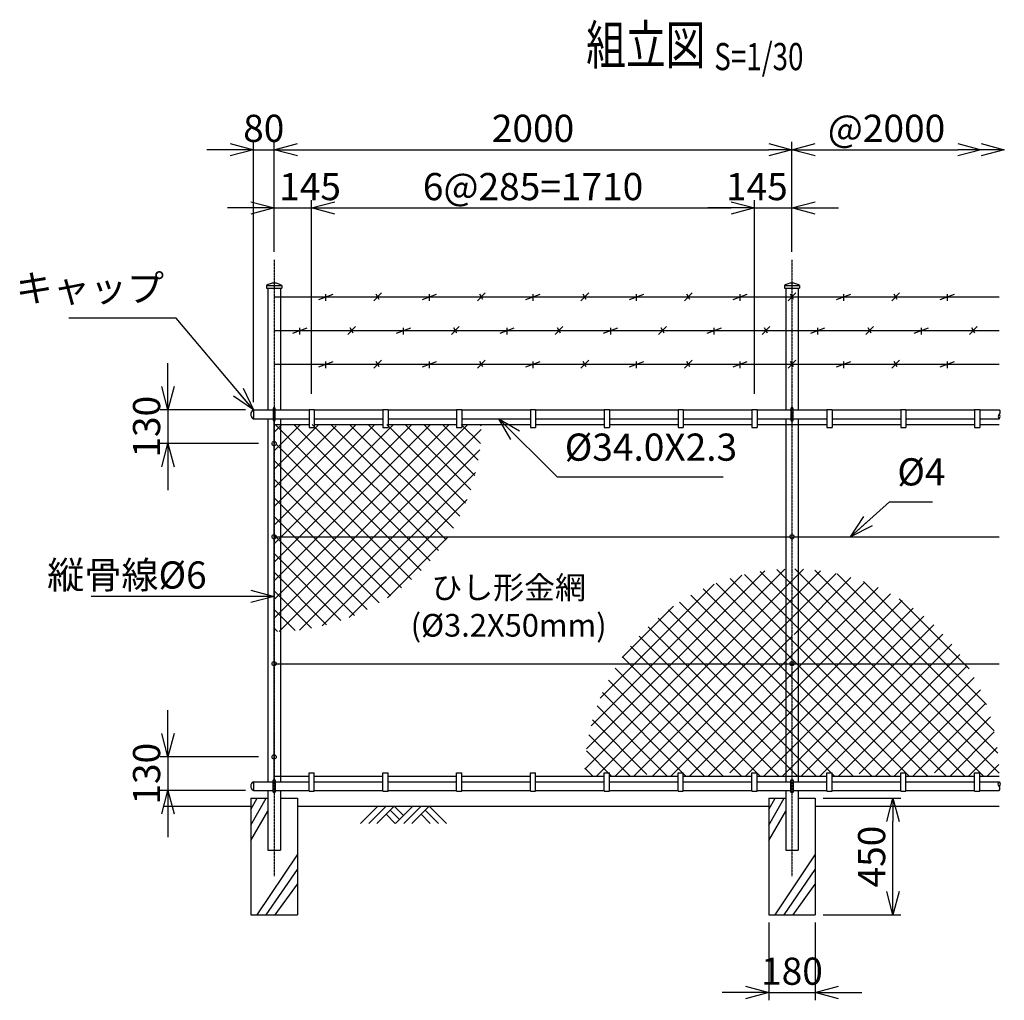
# Model space of a CAD drawing. Units: millimetres. Extents: x 245 to 6762, y 195 to 6728.
# Drawn here: x 245 to 4048, y 2941 to 6728 of the extents above; entities that cross this region are included whole.
import ezdxf
from ezdxf.enums import TextEntityAlignment as Align

# ---------------------------------------------------------------- set-up
doc = ezdxf.new("R2010")
doc.units = ezdxf.units.MM
doc.header["$LTSCALE"] = 0.2
doc.linetypes.add('CENTER2', pattern=[28.575, 19.05, -3.175, 3.175, -3.175])
for name, color, linetype in [('CENTER', 6, 'CENTER2'), ('L', 7, 'Continuous'), ('M', 82, 'Continuous'), ('TEXT', 150, 'Continuous')]:
    doc.layers.add(name, color=color, linetype=linetype)
doc.styles.add('NCE', font='romans.shx', dxfattribs={"width": 0.8, "bigfont": 'extfont.shx'})
doc.styles.get("Standard").update_dxf_attribs({"font": 'romans.shx', "width": 0.8, "bigfont": 'extfont.shx'})
doc.dimstyles.new('NCE_new_30', dxfattribs={"dimscale": 30, "dimtxt": 3.5, "dimasz": 3, "dimexe": 1, "dimexo": 1, "dimgap": 1, "dimtad": 1, "dimdec": 0, "dimdsep": 46, "dimtxsty": 'NCE', "dimblk": 'OPEN30', "dimcen": 0, "dimclrd": 7, "dimclre": 7, "dimclrt": 256, "dimaunit": 1, "dimadec": 1, "dimazin": 0, "dimtfac": 1, "dimtdec": 0, "dimtix": 1, "dimtmove": 2, "dimatfit": 2, "dimldrblk": 'OPEN30', "dimfxl": 0, "dimtolj": 1, "dimtzin": 0, "dimarcsym": 0})

# ---------------------------------------------------------------- blocks, each defined once
blk = doc.blocks.new('_OPEN30')
at = {"color": 0, "linetype": 'ByBlock'}
for p, q in [((-1, 0.268), (0, 0)), ((0, 0), (-1, -0.268)), ((0, 0), (-1, 0))]:
    blk.add_line(p, q, dxfattribs=at)
blk = doc.blocks.new('*D62')
at = {"layer": 'TEXT', "color": 7, "lineweight": -2}
for p, q in [((1227.8, 5831.2), (1227.8, 6256.2)), ((3227.8, 5831.2), (3227.8, 6256.2)), ((1317.8, 6226.2), (3137.8, 6226.2))]:
    blk.add_line(p, q, dxfattribs=at)
at = {"layer": 'TEXT', "color": 7, "lineweight": -2, "xscale": 90, "yscale": 90, "zscale": 90, "rotation": 180}
blk.add_blockref('_OPEN30', (1227.8, 6226.2), dxfattribs=at)
at = {"layer": 'TEXT', "color": 7, "lineweight": -2, "xscale": 90, "yscale": 90, "zscale": 90}
blk.add_blockref('_OPEN30', (3227.8, 6226.2), dxfattribs=at)
at = {"layer": 'TEXT', "insert": (2227.8, 6308.7), "char_height": 105, "attachment_point": 5, "style": 'NCE'}
blk.add_mtext('\\A1;2000', dxfattribs=at)
blk = doc.blocks.new('*D63')
at = {"layer": 'TEXT', "color": 7, "lineweight": -2}
for p, q in [((1372.8, 5283.3), (1372.8, 6031.2)), ((3082.8, 5283.3), (3082.8, 6031.2)), ((1462.8, 6001.2), (2992.8, 6001.2))]:
    blk.add_line(p, q, dxfattribs=at)
at = {"layer": 'TEXT', "color": 7, "lineweight": -2, "xscale": 90, "yscale": 90, "zscale": 90, "rotation": 180}
blk.add_blockref('_OPEN30', (1372.8, 6001.2), dxfattribs=at)
at = {"layer": 'TEXT', "color": 7, "lineweight": -2, "xscale": 90, "yscale": 90, "zscale": 90}
blk.add_blockref('_OPEN30', (3082.8, 6001.2), dxfattribs=at)
at = {"layer": 'TEXT', "insert": (2227.8, 6083.7), "char_height": 105, "attachment_point": 5, "style": 'NCE'}
blk.add_mtext('\\A1;6@285=1710', dxfattribs=at)
blk = doc.blocks.new('*D64')
at = {"layer": 'TEXT', "color": 7, "lineweight": -2}
for p, q in [((1147.8, 5251.3), (1147.8, 6256.2)), ((1227.8, 5831.2), (1227.8, 6256.2)), ((1057.8, 6226.2), (967.8, 6226.2)), ((1147.8, 6226.2), (1227.8, 6226.2)), ((1317.8, 6226.2), (1407.8, 6226.2))]:
    blk.add_line(p, q, dxfattribs=at)
at = {"layer": 'TEXT', "color": 7, "lineweight": -2, "xscale": 90, "yscale": 90, "zscale": 90}
blk.add_blockref('_OPEN30', (1147.8, 6226.2), dxfattribs=at)
at = {"layer": 'TEXT', "color": 7, "lineweight": -2, "xscale": 90, "yscale": 90, "zscale": 90, "rotation": 180}
blk.add_blockref('_OPEN30', (1227.8, 6226.2), dxfattribs=at)
at = {"layer": 'TEXT', "insert": (1187.8, 6308.7), "char_height": 105, "attachment_point": 5, "style": 'NCE'}
blk.add_mtext('\\A1;80', dxfattribs=at)
blk = doc.blocks.new('*D65')
at = {"layer": 'TEXT', "color": 7, "lineweight": -2}
for p, q in [((1227.8, 5831.2), (1227.8, 6031.2)), ((1372.8, 5283.3), (1372.8, 6031.2)), ((1137.8, 6001.2), (1047.8, 6001.2)), ((1227.8, 6001.2), (1372.8, 6001.2)), ((1462.8, 6001.2), (1552.8, 6001.2))]:
    blk.add_line(p, q, dxfattribs=at)
at = {"layer": 'TEXT', "color": 7, "lineweight": -2, "xscale": 90, "yscale": 90, "zscale": 90}
blk.add_blockref('_OPEN30', (1227.8, 6001.2), dxfattribs=at)
at = {"layer": 'TEXT', "color": 7, "lineweight": -2, "xscale": 90, "yscale": 90, "zscale": 90, "rotation": 180}
blk.add_blockref('_OPEN30', (1372.8, 6001.2), dxfattribs=at)
at = {"layer": 'TEXT', "insert": (1366.7, 6083.7), "char_height": 105, "attachment_point": 5, "style": 'NCE'}
blk.add_mtext('\\A1;145', dxfattribs=at)
blk = doc.blocks.new('*D66')
at = {"layer": 'TEXT', "color": 7, "lineweight": -2}
for p, q in [((3082.8, 5283.3), (3082.8, 6031.2)), ((3227.8, 5831.2), (3227.8, 6031.2)), ((2992.8, 6001.2), (2902.8, 6001.2)), ((3082.8, 6001.2), (3227.8, 6001.2)), ((3317.8, 6001.2), (3407.8, 6001.2))]:
    blk.add_line(p, q, dxfattribs=at)
at = {"layer": 'TEXT', "color": 7, "lineweight": -2, "xscale": 90, "yscale": 90, "zscale": 90}
blk.add_blockref('_OPEN30', (3082.8, 6001.2), dxfattribs=at)
at = {"layer": 'TEXT', "color": 7, "lineweight": -2, "xscale": 90, "yscale": 90, "zscale": 90, "rotation": 180}
blk.add_blockref('_OPEN30', (3227.8, 6001.2), dxfattribs=at)
at = {"layer": 'TEXT', "insert": (3092.2, 6083.7), "char_height": 105, "attachment_point": 5, "style": 'NCE'}
blk.add_mtext('\\A1;145', dxfattribs=at)
blk = doc.blocks.new('*D67')
at = {"layer": 'TEXT', "color": 7, "lineweight": -2}
for p, q in [((3227.8, 5831.2), (3227.8, 6256.2)), ((3317.8, 6226.2), (3867.8, 6226.2)), ((3957.8, 6196.2), (3957.8, 6196.2))]:
    blk.add_line(p, q, dxfattribs=at)
at = {"layer": 'TEXT', "color": 7, "lineweight": -2, "xscale": 90, "yscale": 90, "zscale": 90, "rotation": 180}
blk.add_blockref('_OPEN30', (3227.8, 6226.2), dxfattribs=at)
at = {"layer": 'TEXT', "color": 7, "lineweight": -2, "xscale": 90, "yscale": 90, "zscale": 90}
blk.add_blockref('_OPEN30', (3957.8, 6226.2), dxfattribs=at)
at = {"layer": 'TEXT', "insert": (3592.8, 6308.7), "char_height": 105, "attachment_point": 5, "style": 'NCE'}
blk.add_mtext('\\A1;@2000', dxfattribs=at)
blk = doc.blocks.new('Title & Scale')
at = {"layer": 'TEXT', "width": 0.75}
blk.add_attdef('図面名', text='', height=5, dxfattribs=at).set_placement((0, 0), align=Align.BOTTOM_RIGHT)
blk.add_attdef('縮尺', text='', height=3.5, dxfattribs=at).set_placement((0, -0.3), align=Align.BOTTOM_LEFT)
blk = doc.blocks.new('*D69')
at = {"layer": 'TEXT', "color": 7, "lineweight": -2}
for p, q in [((817.8, 3971.3), (817.8, 4061.3)), ((1167.5, 3881.3), (787.8, 3881.3)), ((817.8, 3881.3), (817.8, 3751.3)), ((1117.8, 3751.3), (787.8, 3751.3)), ((817.8, 3661.3), (817.8, 3571.3))]:
    blk.add_line(p, q, dxfattribs=at)
at = {"layer": 'TEXT', "color": 7, "lineweight": -2, "xscale": 90, "yscale": 90, "zscale": 90}
for p, rotation in [((817.8, 3881.3), 270), ((817.8, 3751.3), 90)]:
    blk.add_blockref('_OPEN30', p, dxfattribs=dict(at, rotation=rotation))
at = {"layer": 'TEXT', "insert": (735.3, 3816.3), "char_height": 105, "attachment_point": 5, "rotation": 90, "style": 'NCE'}
blk.add_mtext('\\A1;130', dxfattribs=at)
blk = doc.blocks.new('*D70')
at = {"layer": 'TEXT', "color": 7, "lineweight": -2}
for p, q in [((817.8, 5311.3), (817.8, 5401.3)), ((1117.8, 5221.3), (787.8, 5221.3)), ((817.8, 5221.3), (817.8, 5091.3)), ((1167.5, 5091.3), (787.8, 5091.3)), ((817.8, 5001.3), (817.8, 4911.3))]:
    blk.add_line(p, q, dxfattribs=at)
at = {"layer": 'TEXT', "color": 7, "lineweight": -2, "xscale": 90, "yscale": 90, "zscale": 90}
for p, rotation in [((817.8, 5221.3), 270), ((817.8, 5091.3), 90)]:
    blk.add_blockref('_OPEN30', p, dxfattribs=dict(at, rotation=rotation))
at = {"layer": 'TEXT', "insert": (735.3, 5156.3), "char_height": 105, "attachment_point": 5, "rotation": 90, "style": 'NCE'}
blk.add_mtext('\\A1;130', dxfattribs=at)
blk = doc.blocks.new('土')
at = {"layer": 'L'}
for p, q in [((0, 0), (-66.8, -66.8)), ((31.5, 0), (-35.3, -66.8)), ((63, 0), (-3.8, -66.8)), ((31.5, -31.5), (66.8, -66.8)), ((47.2, -15.8), (83.3, -51.8)), ((63, 0), (99, -36)), ((135, 0), (68.2, -66.8)), ((166.5, 0), (99.7, -66.8)), ((198, 0), (131.2, -66.8)), ((166.5, -31.5), (201.8, -66.8)), ((182.2, -15.8), (233.3, -66.8)), ((198, 0), (264.8, -66.8))]:
    blk.add_line(p, q, dxfattribs=at)
blk = doc.blocks.new('胴縁キャップ(34)')
at = {"layer": 'M'}
blk.add_line((0, 17), (0, -17), dxfattribs=at)
blk.add_arc((9.5, 0), 19.4, 119.0689, 240.9311, dxfattribs=at)
blk = doc.blocks.new('有刺鉄線1')
at = {"layer": 'M'}
for p, q in [((0, 0), (2800, 0)), ((172.5, -10), (227.5, 10)), ((200, -15), (200, 10)), ((385, -15), (415, 15)), ((405.8, -10), (394.2, 10)), ((572.5, -10), (627.5, 10)), ((600, -15), (600, 10)), ((785, -15), (815, 15)), ((805.8, -10), (794.2, 10)), ((972.5, -10), (1027.5, 10)), ((1000, -15), (1000, 10)), ((1185, -15), (1215, 15)), ((1205.8, -10), (1194.2, 10)), ((1372.5, -10), (1427.5, 10)), ((1400, -15), (1400, 10)), ((1585, -15), (1615, 15)), ((1605.8, -10), (1594.2, 10)), ((1772.5, -10), (1827.5, 10)), ((1800, -15), (1800, 10)), ((1985, -15), (2015, 15)), ((2005.8, -10), (1994.2, 10)), ((2172.5, -10), (2227.5, 10)), ((2200, -15), (2200, 10)), ((2385, -15), (2415, 15)), ((2405.8, -10), (2394.2, 10)), ((2572.5, -10), (2627.5, 10)), ((2600, -15), (2600, 10))]:
    blk.add_line(p, q, dxfattribs=at)
blk = doc.blocks.new('有刺鉄線2')
at = {"layer": 'M'}
for p, q in [((0, 0), (2800, 0)), ((72.5, -10), (127.5, 10)), ((100, -15), (100, 10)), ((285, -15), (315, 15)), ((305.8, -10), (294.2, 10)), ((472.5, -10), (527.5, 10)), ((500, -15), (500, 10)), ((685, -15), (715, 15)), ((705.8, -10), (694.2, 10)), ((872.5, -10), (927.5, 10)), ((900, -15), (900, 10)), ((1085, -15), (1115, 15)), ((1105.8, -10), (1094.2, 10)), ((1272.5, -10), (1327.5, 10)), ((1300, -15), (1300, 10)), ((1485, -15), (1515, 15)), ((1505.8, -10), (1494.2, 10)), ((1672.5, -10), (1727.5, 10)), ((1700, -15), (1700, 10)), ((1885, -15), (1915, 15)), ((1905.8, -10), (1894.2, 10)), ((2072.5, -10), (2127.5, 10)), ((2100, -15), (2100, 10)), ((2285, -15), (2315, 15)), ((2305.8, -10), (2294.2, 10)), ((2472.5, -10), (2527.5, 10)), ((2500, -15), (2500, 10)), ((2685, -15), (2715, 15)), ((2705.8, -10), (2694.2, 10))]:
    blk.add_line(p, q, dxfattribs=at)
blk = doc.blocks.new('Break_Pipe')
blk.add_lwpolyline([(-0.5, 0, -0.388235), (0, 0)], format="xyb")
for centre, start, end in [((0.25, -0.27), 47.5641, 132.4359), ((0.25, 0.27), 227.5641, 312.4359)]:
    blk.add_arc(centre, 0.37, start, end)
blk = doc.blocks.new('*D42')
at = {"layer": 'TEXT', "color": 7, "lineweight": -2}
for p, q in [((3137.8, 3241.3), (3137.8, 2941.3)), ((3317.8, 3241.3), (3317.8, 2941.3)), ((3047.8, 2971.3), (2957.8, 2971.3)), ((3137.8, 2971.3), (3317.8, 2971.3)), ((3407.8, 2971.3), (3497.8, 2971.3))]:
    blk.add_line(p, q, dxfattribs=at)
at = {"layer": 'TEXT', "color": 7, "lineweight": -2, "xscale": 90, "yscale": 90, "zscale": 90}
blk.add_blockref('_OPEN30', (3137.8, 2971.3), dxfattribs=at)
at = {"layer": 'TEXT', "color": 7, "lineweight": -2, "xscale": 90, "yscale": 90, "zscale": 90, "rotation": 180}
blk.add_blockref('_OPEN30', (3317.8, 2971.3), dxfattribs=at)
at = {"layer": 'TEXT', "insert": (3227.8, 3053.8), "char_height": 105, "attachment_point": 5, "style": 'NCE'}
blk.add_mtext('\\A1;180', dxfattribs=at)
blk = doc.blocks.new('*D43')
at = {"layer": 'TEXT', "color": 7, "lineweight": -2}
for p, q in [((3347.8, 3721.3), (3647.8, 3721.3)), ((3617.8, 3361.3), (3617.8, 3631.3)), ((3347.8, 3271.3), (3647.8, 3271.3))]:
    blk.add_line(p, q, dxfattribs=at)
at = {"layer": 'TEXT', "color": 7, "lineweight": -2, "xscale": 90, "yscale": 90, "zscale": 90}
for p, rotation in [((3617.8, 3721.3), 90), ((3617.8, 3271.3), 270)]:
    blk.add_blockref('_OPEN30', p, dxfattribs=dict(at, rotation=rotation))
at = {"layer": 'TEXT', "insert": (3535.3, 3496.3), "char_height": 105, "attachment_point": 5, "rotation": 90, "style": 'NCE'}
blk.add_mtext('\\A1;450', dxfattribs=at)
blk = doc.blocks.new('キャップ(48.6)')
at = {"layer": 'M'}
for p, q in [((-29.3, 0), (-29.3, -10)), ((-29.3, 0), (29.3, 0)), ((29.3, 0), (29.3, -10)), ((-29.3, -10), (29.3, -10))]:
    blk.add_line(p, q, dxfattribs=at)
blk.add_arc((0, -37.9), 47.9, 52.3148, 127.6837, dxfattribs=at)

msp = doc.modelspace()

# ---------------------------------------------------------------- hatches: boundary and pattern name
at = {"layer": 'M'}
h = msp.add_hatch(dxfattribs=at)
h.set_pattern_fill('NET', color=256, scale=16, angle=45, style=0)
h.set_pattern_definition([(45, (-264.153, -163.864), (-35.92102, 35.92102), []), (135, (-264.153, -163.864), (-35.92102, -35.92102), [])])
h.paths.add_polyline_path([(2027.79436833, 5165.32014453, 0.0000016785), (2027.79436832, 5165.32551563), (1787.79706631, 5165.32551563), (1787.79706631, 5153.32453844), (1767.79804182, 5153.32453844), (1767.79804182, 5165.32551563), (1487.79705066, 5165.32551563), (1487.79705066, 5153.32453844), (1467.79802618, 5153.32453844), (1467.79802618, 5165.32551563), (1258.04801524, 5165.32551563), (1258.04801524, 4619.99199109), (1813.12815346, 4619.99199109, 0.1897372967)])
h.paths.add_polyline_path([(1258.04801524, 5165.32551563), (1227.79801366, 5165.32551563), (1227.79801366, 5099.32453562, -0.4142135624), (1235.79801408, 5091.32453521, -0.4142135624), (1227.79801366, 5083.32453479), (1227.79801366, 4627.99199151, -0.4142135624), (1235.79801408, 4619.99199109), (1258.04801524, 4619.99199109)])
h.paths.add_polyline_path([(1258.04801524, 4619.99199109), (1235.79801408, 4619.99199109, -0.4142135624), (1227.79801366, 4611.99199068), (1227.79801366, 4365.32378986, 0.0094557045), (1258.04801524, 4365.89591117)])
h.paths.add_polyline_path([(1813.12815346, 4619.99199109), (1258.04801524, 4619.99199109), (1258.04801524, 4365.89591117, 0.1982738752)])
h = msp.add_hatch(dxfattribs=at)
h.set_pattern_fill('NET', color=256, scale=16, angle=45, style=0)
h.set_pattern_definition([(45, (-264.153, 136.135), (-35.92102, 35.92102), []), (135, (-264.153, 136.135), (-35.92102, -35.92102), [])])
h.paths.add_polyline_path([(3197.54811639, 4606.751229, 0.1982725227), (2642.46793326, 4352.65781184), (3197.54811639, 4352.65781184)])
h.paths.add_polyline_path([(3258.04811955, 4606.75115509), (3258.04811955, 4352.65781184), (3813.12634956, 4352.65781184, 0.1982718879)])
h.paths.add_polyline_path([(3258.04811955, 4606.75115509, 0.0094553564), (3227.79909453, 4607.32331074), (3227.79909453, 4360.65781225, -0.4142135624), (3235.79909495, 4352.65781184), (3258.04811955, 4352.65781184)])
h.paths.add_polyline_path([(3227.79909453, 4607.32331074, 0.0094559664), (3197.54811639, 4606.751229), (3197.54811639, 4352.65781184), (3219.79909411, 4352.65781184, -0.4142135624), (3227.79909453, 4360.65781225)])
h.paths.add_polyline_path([(3197.54811639, 4352.65781184), (2642.46793326, 4352.65781184, 0.1897390059), (2427.79714141, 3807.32331074), (2667.79808876, 3807.32331074), (2667.79808876, 3819.32379965), (2687.79711324, 3819.32379965), (2687.79711324, 3807.32331074), (2967.79810441, 3807.32331074), (2967.79810441, 3819.32379965), (2987.79712889, 3819.32379965), (2987.79712889, 3807.32331074), (3197.54811639, 3807.32331074)])
h.paths.add_polyline_path([(3227.79909453, 4344.65781142, -0.4142135624), (3219.79909411, 4352.65781184), (3197.54811639, 4352.65781184), (3197.54811639, 3807.32331074), (3227.79909453, 3807.32331074)])
h.paths.add_polyline_path([(3258.04811955, 4352.65781184), (3235.79909495, 4352.65781184, -0.4142135624), (3227.79909453, 4344.65781142), (3227.79909453, 3807.32331074), (3258.04811955, 3807.32331074)])
h.paths.add_polyline_path([(3813.12634956, 4352.65781184), (3258.04811955, 4352.65781184), (3258.04811955, 3807.32331074), (3467.79813049, 3807.32331074), (3467.79813049, 3819.32379965), (3487.79813153, 3819.32379965), (3487.79813153, 3807.32331074), (3767.79814613, 3807.32331074), (3767.79814613, 3819.32379965), (3787.79814718, 3819.32379965), (3787.79814718, 3807.32331074), (4027.79714141, 3807.32331074, 0.1897390059)])

# ---------------------------------------------------------------- linework, layer by layer
at = {"layer": 'CENTER'}
for p, q in [((1227.79801366, 5801.22815993), (1227.79801366, 3421.32379454)), ((3227.79909453, 5801.22815993), (3227.79909453, 3421.32379454))]:
    msp.add_line(p, q, dxfattribs=at)
at = {"layer": 'L'}
for p, q in [((802.79603837, 3691.32379297), (1137.79801366, 3691.32379297)), ((1137.79801366, 3617.84729459), (1197.54215792, 3721.3272125)), ((1137.79801366, 3677.84730529), (1162.89917047, 3721.32379454)), ((1317.79801366, 3691.32379297), (3137.79909453, 3691.32379297)), ((3137.79909453, 3617.84729459), (3197.54323879, 3721.3272125)), ((3137.79909453, 3677.84730529), (3162.90025134, 3721.32379454)), ((3317.79909453, 3691.32379297), (4027.79913626, 3691.32379297)), ((1137.79801366, 3557.8472839), (1203.49801208, 3671.64304627)), ((3137.79909453, 3557.8472839), (3203.49811639, 3671.64135481)), ((1162.8996426, 3271.32401521), (1317.79801366, 3503.5764226)), ((3162.90072347, 3271.32401521), (3317.79909453, 3503.5764226)), ((1197.54051882, 3271.32379454), (1317.79801366, 3446.25904531)), ((3197.5415997, 3271.32379454), (3317.79909453, 3446.25904531)), ((1232.18152246, 3271.32379454), (1317.79801366, 3390.21818378)), ((3232.18260333, 3271.32379454), (3317.79909453, 3390.21818378))]:
    msp.add_line(p, q, dxfattribs=at)
at = {"layer": 'M'}
for p, q in [((1203.49824162, 5691.22815993), (1203.49824162, 5221.32379454)), ((1252.09811639, 5691.22815993), (1252.09811639, 5221.32379454)), ((3203.49824162, 5691.22815993), (3203.49824162, 5221.32379454)), ((3252.09811639, 5691.22815993), (3252.09811639, 5221.32379454)), ((1147.79630086, 5221.32379454), (1223.80023801, 5221.32379454)), ((1231.79828507, 5221.32379454), (1362.79685494, 5221.32379454)), ((1362.79685494, 5223.32330628), (1382.79655006, 5223.32330628)), ((1362.79777047, 5223.32239076), (1362.79777047, 5153.3220998)), ((1382.79655006, 5221.32379454), (1647.79684436, 5221.32379454)), ((1382.79746559, 5223.32239076), (1382.79746559, 5153.3220998)), ((1647.79684436, 5223.32330628), (1667.79653853, 5223.32330628)), ((1647.79775989, 5223.32239076), (1647.79775989, 5153.3220998)), ((1667.79655006, 5221.32379454), (1932.79684436, 5221.32379454)), ((1667.79745406, 5223.32239076), (1667.79745406, 5153.3220998)), ((1932.79684436, 5223.32330628), (1952.79653853, 5223.32330628)), ((1932.79775989, 5223.32239076), (1932.79775989, 5153.3220998)), ((1952.79655006, 5221.32379454), (2217.79684436, 5221.32379454)), ((1952.79745406, 5223.32239076), (1952.79745406, 5153.3220998)), ((2217.79684436, 5223.32330628), (2237.79653853, 5223.32330628)), ((2217.79775989, 5223.32239076), (2217.79775989, 5153.3220998)), ((2237.79655006, 5221.32379454), (2502.79684436, 5221.32379454)), ((2237.79745406, 5223.32239076), (2237.79745406, 5153.3220998)), ((2502.79684436, 5223.32330628), (2522.79653853, 5223.32330628)), ((2502.79775989, 5223.32239076), (2502.79775989, 5153.3220998)), ((2522.79745406, 5223.32239076), (2522.79745406, 5153.3220998)), ((2522.79745406, 5221.32379454), (2787.79775989, 5221.32379454)), ((2787.79684436, 5223.32330628), (2807.79653853, 5223.32330628)), ((2787.79775989, 5223.32239076), (2787.79775989, 5153.3220998)), ((2807.79745406, 5223.32239076), (2807.79745406, 5153.3220998)), ((2807.79745406, 5221.32379454), (3072.79681626, 5221.32379454)), ((3072.79681626, 5223.32330628), (3092.79657242, 5223.32330628)), ((3072.79779282, 5223.32239076), (3072.79779282, 5153.3220998)), ((3092.79742691, 5223.32239076), (3092.79742691, 5153.3220998)), ((3092.79742691, 5221.32379454), (3223.80023801, 5221.32379454)), ((3231.79828507, 5221.32379454), (3362.79828855, 5221.32379454)), ((3362.79780027, 5223.32330628), (3382.79841092, 5223.32330628)), ((3362.79828855, 5223.32239076), (3362.79828855, 5153.3220998)), ((3382.79804471, 5223.32239076), (3382.79804471, 5153.3220998)), ((3382.79804471, 5221.32379454), (3647.79829228, 5221.32379454)), ((3647.797804, 5223.32330628), (3667.79841465, 5223.32330628)), ((3647.79829228, 5223.32239076), (3647.79829228, 5153.3220998)), ((3667.79804471, 5221.32379454), (3932.79829228, 5221.32379454)), ((3667.79804844, 5223.32239076), (3667.79804844, 5153.3220998)), ((3932.797804, 5223.32330628), (3952.79841465, 5223.32330628)), ((3932.79829228, 5223.32239076), (3932.79829228, 5153.3220998)), ((3952.79804844, 5223.32239076), (3952.79804844, 5153.3220998)), ((3952.79804844, 5221.32379454), (4027.79902932, 5221.32379454)), ((1147.79630086, 5187.32379454), (1223.80023801, 5187.32379454)), ((1203.49801208, 5187.32379454), (1203.49801208, 3785.32379454)), ((1227.79801366, 3790.32060685), (1227.79801366, 5182.32356425)), ((1231.79828507, 5187.32379454), (1362.79685494, 5187.32379454)), ((1252.09801524, 5187.32379454), (1252.09801524, 3785.32379454)), ((1382.79655006, 5187.32379454), (1647.79684436, 5187.32379454)), ((1667.79655006, 5187.32379454), (1932.79684436, 5187.32379454)), ((1952.79655006, 5187.32379454), (2217.79684436, 5187.32379454)), ((2237.79655006, 5187.32379454), (2502.79684436, 5187.32379454)), ((2522.79745406, 5187.32379454), (2787.79775989, 5187.32379454)), ((2807.79745406, 5187.32379454), (3072.79681626, 5187.32379454)), ((3092.79742691, 5187.32379454), (3223.80023801, 5187.32379454)), ((3203.49811639, 5187.32379454), (3203.49811639, 3785.32379454)), ((3231.79828507, 5187.32379454), (3362.79828855, 5187.32379454)), ((3252.09811955, 5187.32379454), (3252.09811955, 3785.32379454)), ((3382.79804471, 5187.32379454), (3647.79829228, 5187.32379454)), ((3667.79804471, 5187.32379454), (3932.79829228, 5187.32379454)), ((3952.79804844, 5187.32379454), (4027.79902932, 5187.32379454)), ((1227.79801366, 5165.32379454), (1362.79685494, 5165.32379454)), ((1362.79685494, 5153.32393085), (1382.79655006, 5153.32393085)), ((1382.79655006, 5165.32379454), (1647.79684436, 5165.32379454)), ((1647.79684436, 5153.32393085), (1667.79653853, 5153.32393085)), ((1667.79655006, 5165.32379454), (1932.79684436, 5165.32379454)), ((1932.79684436, 5153.32393085), (1952.79653853, 5153.32393085)), ((1952.79655006, 5165.32379454), (2217.79684436, 5165.32379454)), ((2217.79684436, 5153.32393085), (2237.79653853, 5153.32393085)), ((2237.79655006, 5165.32379454), (2502.79684436, 5165.32379454)), ((2502.79684436, 5153.32393085), (2522.79653853, 5153.32393085)), ((2522.79745406, 5165.32379454), (2787.79775989, 5165.32379454)), ((2787.79684436, 5153.32393085), (2807.79653853, 5153.32393085)), ((2807.79745406, 5165.32379454), (3072.79681626, 5165.32379454)), ((3072.79681626, 5153.32393085), (3092.79657242, 5153.32393085)), ((3092.79742691, 5165.32379454), (3362.79828855, 5165.32379454)), ((3362.79780027, 5153.32393085), (3382.79841092, 5153.32393085)), ((3382.79804471, 5165.32379454), (3647.79829228, 5165.32379454)), ((3647.797804, 5153.32393085), (3667.79841465, 5153.32393085)), ((3667.79804471, 5165.32379454), (3932.79829228, 5165.32379454)), ((3932.797804, 5153.32393085), (3952.79841465, 5153.32393085)), ((3952.79804844, 5165.32379454), (4027.79902932, 5165.32379454)), ((1227.7970371, 4731.32379454), (4027.79913626, 4731.32379454)), ((1227.7970371, 4241.32379454), (4027.79913626, 4241.32379454)), ((1227.79801366, 3807.32379454), (1362.79685494, 3807.32379454)), ((1362.79685494, 3819.32365822), (1382.79655006, 3819.32365822)), ((1362.79777047, 3749.32519831), (1362.79777047, 3819.32548927)), ((1382.79655006, 3807.32379454), (1647.79684436, 3807.32379454)), ((1382.79746559, 3749.32519831), (1382.79746559, 3819.32548927)), ((1647.79684436, 3819.32365822), (1667.79653853, 3819.32365822)), ((1647.79775989, 3749.32519831), (1647.79775989, 3819.32548927)), ((1667.79655006, 3807.32379454), (1932.79684436, 3807.32379454)), ((1667.79745406, 3749.32519831), (1667.79745406, 3819.32548927)), ((1932.79684436, 3819.32365822), (1952.79653853, 3819.32365822)), ((1932.79775989, 3749.32519831), (1932.79775989, 3819.32548927)), ((1952.79655006, 3807.32379454), (2217.79684436, 3807.32379454)), ((1952.79745406, 3749.32519831), (1952.79745406, 3819.32548927)), ((2217.79684436, 3819.32365822), (2237.79653853, 3819.32365822)), ((2217.79775989, 3749.32519831), (2217.79775989, 3819.32548927)), ((2237.79655006, 3807.32379454), (2502.79684436, 3807.32379454)), ((2237.79745406, 3749.32519831), (2237.79745406, 3819.32548927)), ((2502.79684436, 3819.32365822), (2522.79653853, 3819.32365822)), ((2502.79775989, 3749.32519831), (2502.79775989, 3819.32548927)), ((2522.79745406, 3749.32519831), (2522.79745406, 3819.32548927)), ((2522.79745406, 3807.32379454), (2787.79775989, 3807.32379454)), ((2787.79684436, 3819.32365822), (2807.79653853, 3819.32365822)), ((2787.79775989, 3749.32519831), (2787.79775989, 3819.32548927)), ((2807.79745406, 3749.32519831), (2807.79745406, 3819.32548927)), ((2807.79745406, 3807.32379454), (3072.79681626, 3807.32379454)), ((3072.79681626, 3819.32365822), (3092.79657242, 3819.32365822)), ((3072.79779282, 3749.32519831), (3072.79779282, 3819.32548927)), ((3092.79742691, 3749.32519831), (3092.79742691, 3819.32548927)), ((3092.79742691, 3807.32379454), (3362.79828855, 3807.32379454)), ((3362.79780027, 3819.32365822), (3382.79841092, 3819.32365822)), ((3362.79828855, 3749.32519831), (3362.79828855, 3819.32548927)), ((3382.79804471, 3749.32519831), (3382.79804471, 3819.32548927)), ((3382.79804471, 3807.32379454), (3647.79829228, 3807.32379454)), ((3647.797804, 3819.32365822), (3667.79841465, 3819.32365822)), ((3647.79829228, 3749.32519831), (3647.79829228, 3819.32548927)), ((3667.79804471, 3807.32379454), (3932.79829228, 3807.32379454)), ((3667.79804844, 3749.32519831), (3667.79804844, 3819.32548927)), ((3932.797804, 3819.32365822), (3952.79841465, 3819.32365822)), ((3932.79829228, 3749.32519831), (3932.79829228, 3819.32548927)), ((3952.79804844, 3749.32519831), (3952.79804844, 3819.32548927)), ((3952.79804844, 3807.32379454), (4027.79902932, 3807.32379454)), ((1147.79630086, 3785.32379454), (1223.80023801, 3785.32379454)), ((1231.79828507, 3785.32379454), (1362.79685494, 3785.32379454)), ((1382.79655006, 3785.32379454), (1647.79684436, 3785.32379454)), ((1667.79655006, 3785.32379454), (1932.79684436, 3785.32379454)), ((1952.79655006, 3785.32379454), (2217.79684436, 3785.32379454)), ((2237.79655006, 3785.32379454), (2502.79684436, 3785.32379454)), ((2522.79745406, 3785.32379454), (2787.79775989, 3785.32379454)), ((2807.79745406, 3785.32379454), (3072.79681626, 3785.32379454)), ((3092.79742691, 3785.32379454), (3223.80023801, 3785.32379454)), ((3231.79828507, 3785.32379454), (3362.79828855, 3785.32379454)), ((3382.79804471, 3785.32379454), (3647.79829228, 3785.32379454)), ((3667.79804471, 3785.32379454), (3932.79829228, 3785.32379454)), ((3952.79804844, 3785.32379454), (4027.79902932, 3785.32379454)), ((1147.79630086, 3751.32379454), (1223.80023801, 3751.32379454)), ((1203.49801208, 3751.32379454), (1203.49801208, 3521.32379454)), ((1231.79828507, 3751.32379454), (1362.79685494, 3751.32379454)), ((1252.09801524, 3751.32379454), (1252.09801524, 3521.32379454)), ((1362.79685494, 3749.32428279), (1382.79655006, 3749.32428279)), ((1382.79655006, 3751.32379454), (1647.79684436, 3751.32379454)), ((1647.79684436, 3749.32428279), (1667.79653853, 3749.32428279)), ((1667.79655006, 3751.32379454), (1932.79684436, 3751.32379454)), ((1932.79684436, 3749.32428279), (1952.79653853, 3749.32428279)), ((1952.79655006, 3751.32379454), (2217.79684436, 3751.32379454)), ((2217.79684436, 3749.32428279), (2237.79653853, 3749.32428279)), ((2237.79655006, 3751.32379454), (2502.79684436, 3751.32379454)), ((2502.79684436, 3749.32428279), (2522.79653853, 3749.32428279)), ((2522.79745406, 3751.32379454), (2787.79775989, 3751.32379454)), ((2787.79684436, 3749.32428279), (2807.79653853, 3749.32428279)), ((2807.79745406, 3751.32379454), (3072.79681626, 3751.32379454)), ((3072.79681626, 3749.32428279), (3092.79657242, 3749.32428279)), ((3092.79742691, 3751.32379454), (3223.80023801, 3751.32379454)), ((3203.49811639, 3751.32379454), (3203.49811639, 3521.32379454)), ((3231.79828507, 3751.32379454), (3362.79828855, 3751.32379454)), ((3252.09811955, 3751.32379454), (3252.09811955, 3521.32379454)), ((3362.79780027, 3749.32428279), (3382.79841092, 3749.32428279)), ((3382.79804471, 3751.32379454), (3647.79829228, 3751.32379454)), ((3647.797804, 3749.32428279), (3667.79841465, 3749.32428279)), ((3667.79804471, 3751.32379454), (3932.79829228, 3751.32379454)), ((3932.797804, 3749.32428279), (3952.79841465, 3749.32428279)), ((3952.79804844, 3751.32379454), (4027.79902932, 3751.32379454)), ((1137.79801366, 3721.32379454), (1203.49801208, 3721.32379454)), ((1137.79801366, 3721.32379454), (1137.79801366, 3271.32379454)), ((1252.09801524, 3721.32379454), (1317.79801366, 3721.32379454)), ((1317.79801366, 3721.32379454), (1317.79801366, 3271.32379454)), ((3137.79909453, 3721.32379454), (3203.49811639, 3721.32379454)), ((3137.79909453, 3721.32379454), (3137.79909453, 3271.32379454)), ((3252.09811955, 3721.32379454), (3317.79909453, 3721.32379454)), ((3317.79909453, 3721.32379454), (3317.79909453, 3271.32379454)), ((1203.49801208, 3521.32379454), (1252.09801524, 3521.32379454)), ((3203.49811639, 3521.32379454), (3252.09811955, 3521.32379454)), ((1137.79801366, 3271.32379454), (1317.79801366, 3271.32379454)), ((3137.79909453, 3271.32379454), (3317.79909453, 3271.32379454))]:
    msp.add_line(p, q, dxfattribs=at)
for points in [[(1223.79926154, 5226.32387032), (1223.79926154, 5182.32387032, 1), (1231.79926154, 5182.32387032), (1231.79926154, 5226.32387032, 1), (1223.79926154, 5226.32387032, 1)], [(3223.79926154, 5226.32387032), (3223.79926154, 5182.32387032, 1), (3231.79926154, 5182.32387032), (3231.79926154, 5226.32387032, 1), (3223.79926154, 5226.32387032, 1)], [(1223.79926154, 3746.32371875), (1223.79926154, 3790.32371875, -1), (1231.79926154, 3790.32371875), (1231.79926154, 3746.32371875, -1), (1223.79926154, 3746.32371875, -1)], [(3223.79926154, 3746.32371875), (3223.79926154, 3790.32371875, -1), (3231.79926154, 3790.32371875), (3231.79926154, 3746.32371875, -1), (3223.79926154, 3746.32371875, -1)]]:
    msp.add_lwpolyline(points, format="xyb", dxfattribs=at)
for centre in [(1227.79801366, 5091.32453607), (1227.79801366, 4731.32379454), (3227.79909453, 4731.32379454), (1227.79801366, 4241.32379454), (3227.79909453, 4241.32379454), (1227.79801366, 3881.32207644)]:
    msp.add_circle(centre, 8.00000042, dxfattribs=at)

# ---------------------------------------------------------------- block references
at = {"layer": 'L', "xscale": 30, "yscale": 30, "zscale": 30}
msp.add_blockref('Title & Scale', (2927.62277778, 6509.40796507), dxfattribs=at).add_auto_attribs({'図面名': '%%U組立図 ', '縮尺': '%%US=1/30'})
at = {"layer": 'L', "xscale": 90, "yscale": 90, "zscale": 90}
msp.add_blockref('_OPEN30', (4047.7977288, 6226.22817558), dxfattribs=at)
at = {"layer": 'L', "yscale": 34, "zscale": 34, "rotation": 270}
for p, xscale in [((4027.79887672, 5204.32429019), 34), ((4027.79887672, 3768.32329888), -34)]:
    msp.add_blockref('Break_Pipe', p, dxfattribs=dict(at, xscale=xscale))
at = {"layer": 'M'}
for name, p in [('キャップ(48.6)', (1227.798179, 5701.22815993)), ('キャップ(48.6)', (3227.79909453, 5701.22815993)), ('有刺鉄線1', (1227.79801366, 5657.92597583)), ('有刺鉄線2', (1227.79801366, 5527.92597583)), ('有刺鉄線1', (1227.79801366, 5397.92597583)), ('胴縁キャップ(34)', (1147.79800949, 5204.32307712)), ('胴縁キャップ(34)', (1147.79800949, 3768.31987328))]:
    msp.add_blockref(name, p, dxfattribs=at)
at = {"layer": 'TEXT'}
msp.add_blockref('土', (1628.86838274, 3691.32379297), dxfattribs=at)

# ---------------------------------------------------------------- texts
at = {"layer": 'TEXT', "char_height": 105, "style": 'NCE'}
for s, insert, attachment_point in [('キャップ', (802.97737251, 5606.06932992), 9), ('%%C34.0X2.3', (2350.41902301, 4992.20394845), 7), ('%%C4', (3634.77550878, 4896.67903284), 7), ('\\A1;縦骨線%%C6', (967.31543125, 4531.28413494), 9)]:
    msp.add_mtext(s, dxfattribs=dict(at, insert=insert, attachment_point=attachment_point))
at = {"layer": 'TEXT', "insert": (2133.6708567, 4451.09793995), "char_height": 87.5, "width": 670, "attachment_point": 5, "style": 'NCE'}
msp.add_mtext('ひし形金網\\P(%%C3.2X50mm)', dxfattribs=at)

# ---------------------------------------------------------------- dimensions: what is measured, and where the dimension line sits
at = {"layer": 'TEXT'}
for base, p1, p2, picture, middle in [((1227.79801366, 6226.22817558), (1147.79820483, 5221.32429741), (1227.79801366, 5801.22815993), '*D64', (1187.79810924, 6308.72817558)), ((3227.79909453, 6226.22817558), (1227.79801366, 5801.22815993), (3227.79909453, 5801.22815993), '*D62', (2227.7985541, 6308.72817558))]:
    dim = msp.add_linear_dim(base=base, p1=p1, p2=p2, dimstyle='NCE_new_30', dxfattribs=at)
    dim.commit()
    dim.dimension.update_dxf_attribs({"geometry": picture, "text_midpoint": middle})
for base, p1, p2, text, picture, middle in [((3957.7977288, 6226.22817558), (3227.79909453, 5801.22815993), (3957.7977288, 6226.22866386), '@2000', '*D67', (3592.79841166, 6308.72817558)), ((3082.79669434, 6001.22815993), (1372.7967025, 5253.32330628), (3082.79669434, 5253.32330628), '6@285=<>', '*D63', (2227.79669842, 6083.72815993))]:
    dim = msp.add_linear_dim(base=base, p1=p1, p2=p2, text=text, dimstyle='NCE_new_30', dxfattribs=at)
    dim.commit()
    dim.dimension.update_dxf_attribs({"geometry": picture, "text_midpoint": middle})
for base, p1, p2, picture, middle in [((1372.7967025, 6001.22815993), (1227.79801366, 5801.22815993), (1372.7967025, 5253.32330628), '*D65', (1366.73695245, 6083.72815993)), ((3227.79909453, 6001.22815993), (3082.79669434, 5253.32330628), (3227.79909453, 5801.22815993), '*D66', (3092.18751783, 6083.72815993))]:
    dim = msp.add_linear_dim(base=base, p1=p1, p2=p2, dimstyle='NCE_new_30', dxfattribs=at)
    dim.commit()
    dim.dimension.update_dxf_attribs({"geometry": picture, "text_midpoint": middle, "dimtype": 160})
for base, p1, p2, picture, middle in [((817.79701572, 5091.32453607), (1147.79523482, 5221.32454285), (1197.54801208, 5091.32453607), '*D70', (735.29701572, 5156.32453946)), ((817.79701572, 3751.32255794), (1197.54801208, 3881.32207644), (1147.79557247, 3751.32255794), '*D69', (735.29701572, 3816.32231719)), ((3617.79909453, 3721.32379454), (3317.79909453, 3271.32379454), (3317.79909453, 3721.32379454), '*D43', (3535.29909453, 3496.32379454))]:
    dim = msp.add_linear_dim(base=base, p1=p1, p2=p2, angle=90, dimstyle='NCE_new_30', dxfattribs=at)
    dim.commit()
    dim.dimension.update_dxf_attribs({"geometry": picture, "text_midpoint": middle})
dim = msp.add_linear_dim(base=(3317.79909453, 2971.32379454), p1=(3137.79909453, 3271.32379454), p2=(3317.79909453, 3271.32379454), dimstyle='NCE_new_30', override={"dimpost": '<>'}, dxfattribs=at)
dim.commit()
dim.dimension.update_dxf_attribs({"geometry": '*D42', "text_midpoint": (3227.79909453, 3053.82379454)})

# ---------------------------------------------------------------- leaders
at = {"layer": 'TEXT', "annotation_type": 0, "has_hookline": 1}
for points, hookline_direction, text_width in [([(1147.79605636, 5221.32356629), (849.52447188, 5576.06932992), (832.97737251, 5576.06932992)], 1, 368.4), ([(2095.29645382, 5187.32551764), (2320.41802301, 4962.20394845), (2320.41902301, 4962.20394845)], 0, 612), ([(3454.41877176, 4731.32329582), (3604.77450878, 4866.67903284), (3604.77550878, 4866.67903284)], 0, 136), ([(1227.7970371, 4501.28413494), (1005.58897, 4501.28413494), (997.31543125, 4501.28413494)], 1, 446.4)]:
    msp.add_leader(points, dimstyle='NCE_new_30', override={"dimgap": 1, "dimtad": 1}, dxfattribs=dict(at, hookline_direction=hookline_direction, text_width=text_width))

doc.saveas('drawing.dxf')
